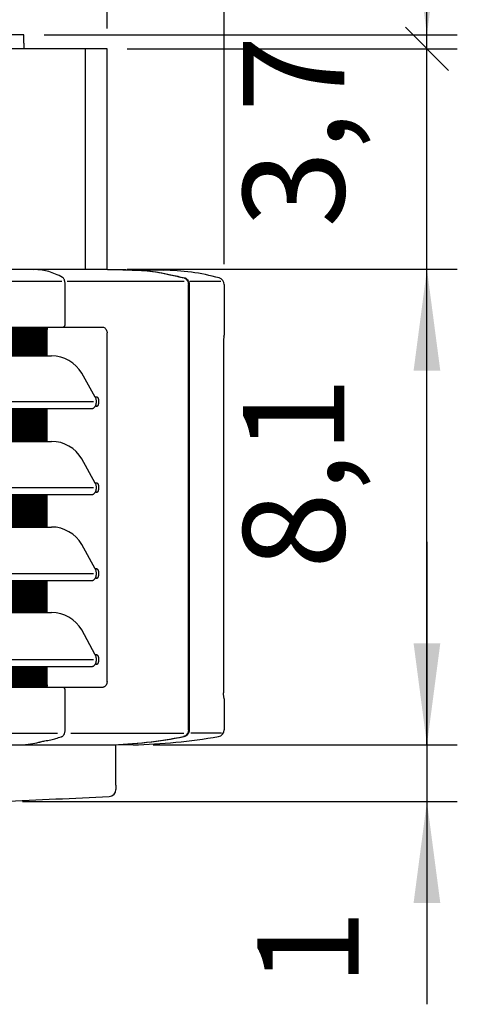
# Model space of a CAD drawing. Units: millimetres. Extents: x -95 to 7041, y 12 to 5230.
# Drawn here: x 1461 to 1650, y 3488 to 3912 of the extents above; entities that cross this region are included whole.
import ezdxf

# ---------------------------------------------------------------- set-up
doc = ezdxf.new("R2010")
doc.units = ezdxf.units.MM
doc.layers.add('1', color=7, linetype='Continuous')
doc.styles.add('CONVERTER_18', font='txt.shx', dxfattribs={"width": 0.9})
doc.dimstyles.new('ME10_DIM_51', dxfattribs={"dimtxt": 43.75, "dimasz": 43.75, "dimexe": 13.125, "dimexo": 8.75, "dimgap": 15.75, "dimtad": 1, "dimdec": 1, "dimlfac": 0.03937, "dimdsep": 46, "dimtxsty": 'CONVERTER_18', "dimsah": 1, "dimcen": 0.09, "dimclrd": 6, "dimclre": 6, "dimclrt": 3, "dimadec": 0, "dimazin": 0, "dimtfac": 1, "dimtdec": 4, "dimtix": 1, "dimtmove": 0, "dimatfit": 3, "dimfxl": 1, "dimtolj": 1, "dimtzin": 0, "dimarcsym": 0})
doc.dimstyles.new('ME10_DIM_52', dxfattribs={"dimtxt": 43.75, "dimasz": 43.75, "dimexe": 13.125, "dimexo": 8.75, "dimgap": 15.75, "dimtad": 1, "dimdec": 1, "dimlfac": 0.03937, "dimdsep": 46, "dimtxsty": 'CONVERTER_18', "dimblk1": 'NONE', "dimblk2": 'NONE', "dimsah": 1, "dimcen": 0.09, "dimclrd": 6, "dimclre": 6, "dimclrt": 3, "dimadec": 0, "dimazin": 0, "dimtfac": 1, "dimtdec": 4, "dimtix": 1, "dimtmove": 0, "dimatfit": 3, "dimfxl": 1, "dimtolj": 1, "dimtzin": 0, "dimarcsym": 0})
doc.dimstyles.new('ME10_DIM_58', dxfattribs={"dimtxt": 43.75, "dimasz": 26.25, "dimexe": 13.125, "dimexo": 8.75, "dimgap": 15.75, "dimtad": 1, "dimdec": 1, "dimlfac": 0.03937, "dimdsep": 46, "dimtxsty": 'CONVERTER_18', "dimblk2": 'OBLIQUE', "dimsah": 1, "dimcen": 0.09, "dimclrd": 6, "dimclre": 6, "dimclrt": 3, "dimadec": 0, "dimazin": 0, "dimtfac": 1, "dimtdec": 4, "dimtix": 1, "dimtmove": 0, "dimatfit": 3, "dimfxl": 1, "dimtolj": 1, "dimtzin": 0, "dimarcsym": 0})
doc.dimstyles.new('ME10_DIM_63', dxfattribs={"dimtxt": 43.75, "dimasz": 43.75, "dimexe": 13.125, "dimexo": 8.75, "dimgap": 15.75, "dimtad": 1, "dimdec": 1, "dimlfac": 0.03937, "dimdsep": 46, "dimtxsty": 'CONVERTER_18', "dimsah": 1, "dimcen": 0.09, "dimclrd": 6, "dimclre": 6, "dimclrt": 3, "dimadec": 0, "dimazin": 0, "dimtfac": 1, "dimtdec": 4, "dimtix": 1, "dimtmove": 0, "dimatfit": 3, "dimfxl": 1, "dimtolj": 1, "dimtzin": 0, "dimarcsym": 0})
doc.dimstyles.new('ME10_DIM_64', dxfattribs={"dimtxt": 43.75, "dimasz": 43.75, "dimexe": 13.125, "dimexo": 8.75, "dimgap": 15.75, "dimtad": 1, "dimdec": 1, "dimlfac": 0.03937, "dimdsep": 46, "dimtxsty": 'CONVERTER_18', "dimsah": 1, "dimcen": 0.09, "dimclrd": 6, "dimclre": 6, "dimclrt": 3, "dimadec": 0, "dimazin": 0, "dimtfac": 1, "dimtdec": 4, "dimtix": 1, "dimtmove": 0, "dimatfit": 3, "dimfxl": 1, "dimtolj": 1, "dimtzin": 0, "dimarcsym": 0})
doc.dimstyles.new('ME10_DIM_68', dxfattribs={"dimtxt": 43.75, "dimasz": 43.75, "dimexe": 13.125, "dimexo": 8.75, "dimgap": 15.75, "dimtad": 1, "dimdec": 1, "dimlfac": 0.03937, "dimdsep": 46, "dimtxsty": 'CONVERTER_18', "dimsah": 1, "dimcen": 0.09, "dimclrd": 6, "dimclre": 6, "dimclrt": 3, "dimadec": 0, "dimazin": 0, "dimtfac": 1, "dimtdec": 4, "dimtix": 1, "dimtmove": 0, "dimatfit": 3, "dimfxl": 1, "dimtolj": 1, "dimtzin": 0, "dimarcsym": 0})
pattern_1 = [(45, (0, 0), (-0.070710678, 0.070710678), [])]

# ---------------------------------------------------------------- blocks, each defined once
blk = doc.blocks.new('*D46')
at = {"layer": '1', "color": 6, "linetype": 'Continuous'}
for p, q in [((1636.48, 3687), (1636.48, 3599.5)), ((1518.35, 3599.5), (1649.6, 3599.5)), ((1636.48, 3599.5), (1636.48, 3575.13)), ((1461.88, 3575.13), (1649.6, 3575.13)), ((1636.48, 3575.13), (1636.48, 3487.63))]:
    blk.add_line(p, q, dxfattribs=at)
at = {"layer": '1', "color": 6}
for points in [[(1630.72, 3643.25), (1642.24, 3643.25), (1636.48, 3599.5)], [(1642.24, 3531.38), (1630.72, 3531.38), (1636.48, 3575.13)]]:
    blk.add_solid(points, dxfattribs=at)
at = {"layer": '1', "color": 3, "insert": (1620.73, 3495.52), "char_height": 43.75, "attachment_point": 7, "rotation": 90, "line_spacing_factor": 0.454545, "style": 'CONVERTER_18'}
blk.add_mtext('1', dxfattribs=at)
blk = doc.blocks.new('*D47')
at = {"layer": '1', "color": 6, "linetype": 'Continuous'}
for p, q in [((1507.13, 3899.62), (1649.6, 3899.62)), ((1636.48, 3804.63), (1636.48, 3899.62)), ((1507.13, 3804.63), (1649.6, 3804.63))]:
    blk.add_line(p, q, dxfattribs=at)
at = {"layer": '1', "color": 3, "insert": (1614.51, 3822.59), "char_height": 43.75, "attachment_point": 7, "rotation": 90, "line_spacing_factor": 0.454545, "style": 'CONVERTER_18'}
blk.add_mtext('3,7', dxfattribs=at)
blk = doc.blocks.new('_NONE')
blk = doc.blocks.new('*D53')
at = {"layer": '1', "color": 6, "linetype": 'Continuous'}
for p, q in [((1636.48, 3905.6), (1636.48, 4000)), ((1471.26, 3905.6), (1649.6, 3905.6)), ((1636.48, 3899.62), (1636.48, 3905.6)), ((1507.13, 3899.62), (1649.6, 3899.62))]:
    blk.add_line(p, q, dxfattribs=at)
at = {"layer": '1', "color": 6}
blk.add_line((1645.76, 3890.34), (1627.2, 3908.9), dxfattribs=at)
blk.add_solid([(1630.72, 3949.35), (1642.24, 3949.35), (1636.48, 3905.6)], dxfattribs=at)
at = {"layer": '1', "color": 3, "insert": (1614.51, 3941.53), "char_height": 43.75, "attachment_point": 7, "rotation": 90, "line_spacing_factor": 0.454545, "style": 'CONVERTER_18'}
blk.add_mtext('0,2', dxfattribs=at)
blk = doc.blocks.new('_OBLIQUE')
at = {"color": 0, "linetype": 'ByBlock', "lineweight": -2}
blk.add_line((-0.5, -0.5), (0.5, 0.5), dxfattribs=at)
blk = doc.blocks.new('*D58')
at = {"layer": '1', "color": 6, "linetype": 'Continuous'}
for p, q in [((645.89, 3806.72), (645.89, 4078.99)), ((1548.98, 3806.72), (1548.98, 4078.99)), ((1548.98, 4065.87), (645.89, 4065.87))]:
    blk.add_line(p, q, dxfattribs=at)
at = {"layer": '1', "color": 6}
for points in [[(689.64, 4071.63), (689.64, 4060.11), (645.89, 4065.87)], [(1505.23, 4060.11), (1505.23, 4071.63), (1548.98, 4065.87)]]:
    blk.add_solid(points, dxfattribs=at)
at = {"layer": '1', "color": 3, "insert": (1054.79, 4087.84), "char_height": 43.75, "attachment_point": 7, "rotation": 0.0001, "line_spacing_factor": 0.454545, "style": 'CONVERTER_18'}
blk.add_mtext('35,6', dxfattribs=at)
blk = doc.blocks.new('*D59')
at = {"layer": '1', "color": 6, "linetype": 'Continuous'}
for p, q in [((1507.13, 3804.63), (1649.6, 3804.63)), ((1636.48, 3599.5), (1636.48, 3804.63)), ((1518.35, 3599.5), (1649.6, 3599.5))]:
    blk.add_line(p, q, dxfattribs=at)
at = {"layer": '1', "color": 6}
for points in [[(1642.24, 3760.88), (1630.72, 3760.88), (1636.48, 3804.63)], [(1630.72, 3643.25), (1642.24, 3643.25), (1636.48, 3599.5)]]:
    blk.add_solid(points, dxfattribs=at)
at = {"layer": '1', "color": 3, "insert": (1614.51, 3675.35), "char_height": 43.75, "attachment_point": 7, "rotation": 90, "line_spacing_factor": 0.454545, "style": 'CONVERTER_18'}
blk.add_mtext('8,1', dxfattribs=at)
blk = doc.blocks.new('*D63')
at = {"layer": '1', "color": 6, "linetype": 'Continuous'}
for p, q in [((696.48, 3908.37), (696.48, 4000.24)), ((1498.38, 3908.37), (1498.38, 4000.24)), ((1498.38, 3987.12), (696.48, 3987.12))]:
    blk.add_line(p, q, dxfattribs=at)
at = {"layer": '1', "color": 6}
for points in [[(740.23, 3992.88), (740.23, 3981.36), (696.48, 3987.12)], [(1454.63, 3981.36), (1454.63, 3992.88), (1498.38, 3987.12)]]:
    blk.add_solid(points, dxfattribs=at)
at = {"layer": '1', "color": 3, "insert": (1054.79, 4009.09), "char_height": 43.75, "attachment_point": 7, "rotation": 0.0001, "line_spacing_factor": 0.454545, "style": 'CONVERTER_18'}
blk.add_mtext('31,6', dxfattribs=at)

msp = doc.modelspace()

# ---------------------------------------------------------------- hatches: boundary and pattern name
at = {"layer": '1', "linetype": 'Continuous'}
h = msp.add_hatch(dxfattribs=at)
h.set_pattern_fill('_USER', color=6, scale=0.1, angle=45, pattern_type=0)
h.set_pattern_definition(pattern_1)
edge = h.paths.add_edge_path()
edge.add_spline(control_points=[(1472.16, 3779.67), (1472.28, 3779.51), (1472.53, 3779.19), (1472.57, 3778.78), (1472.59, 3778.57)], knot_values=[0, 0, 0, 0, 0.579595, 1.203109, 1.203109, 1.203109, 1.203109], degree=3, periodic=0)
edge.add_line((1472.59, 3778.57), (1472.59, 3767.22))
edge.add_line((1472.59, 3767.22), (1389.15, 3767.22))
edge.add_line((1389.15, 3767.22), (1389.15, 3779.67))
edge.add_line((1389.15, 3779.67), (1472.16, 3779.67))
h = msp.add_hatch(dxfattribs=at)
h.set_pattern_fill('_USER', color=6, scale=0.1, angle=45, pattern_type=0)
h.set_pattern_definition(pattern_1)
h.paths.add_polyline_path([(1472.59, 3730.33), (1472.59, 3744.5), (1389.15, 3744.5), (1389.15, 3730.33)])
h = msp.add_hatch(dxfattribs=at)
h.set_pattern_fill('_USER', color=6, scale=0.1, angle=45, pattern_type=0)
h.set_pattern_definition(pattern_1)
h.paths.add_polyline_path([(1389.15, 3707.43), (1437.82, 3707.43), (1472.59, 3707.42), (1472.59, 3693.44), (1389.15, 3693.44)])
h = msp.add_hatch(dxfattribs=at)
h.set_pattern_fill('_USER', color=6, scale=0.1, angle=45, pattern_type=0)
h.set_pattern_definition(pattern_1)
h.paths.add_polyline_path([(1389.15, 3670.36), (1437.82, 3670.36), (1472.59, 3670.36), (1472.59, 3656.56), (1437.82, 3656.56), (1389.15, 3656.56)])
h = msp.add_hatch(dxfattribs=at)
h.set_pattern_fill('_USER', color=6, scale=0.1, angle=45, pattern_type=0)
h.set_pattern_definition(pattern_1)
edge = h.paths.add_edge_path()
edge.add_line((1148.14, 3633.28), (1437.82, 3633.28))
edge.add_line((1437.82, 3633.28), (1472.59, 3633.28))
edge.add_line((1472.59, 3633.28), (1472.59, 3625.37))
edge.add_spline(control_points=[(1472.59, 3625.37), (1472.57, 3625.16), (1472.53, 3624.75), (1472.28, 3624.42), (1472.16, 3624.27)], knot_values=[0, 0, 0, 0, 0.623514, 1.203109, 1.203109, 1.203109, 1.203109], degree=3, periodic=0)
edge.add_line((1472.16, 3624.27), (1437.82, 3624.27))
edge.add_line((1437.82, 3624.27), (1148.14, 3624.27))
edge.add_line((1148.14, 3624.27), (1148.14, 3633.28))

# ---------------------------------------------------------------- linework, layer by layer
at = {"color": 6, "linetype": 'Continuous'}
for p, q in [((1462.51, 3905.6), (1422.51, 3905.6)), ((1462.51, 3902.01), (1462.51, 3899.62)), ((1488.96, 3899.62), (1488.96, 3804.63)), ((1461.91, 3804.61), (1466.48, 3804.45)), ((1165.22, 3799.47), (1478.92, 3799.47)), ((1480.25, 3780.77), (1480.25, 3798.23)), ((1481.12, 3799.47), (1489.57, 3799.47)), ((1489.57, 3799.47), (1531.62, 3799.47)), ((1533.51, 3745.51), (1533.51, 3797.97)), ((1533.85, 3797.97), (1533.85, 3606.01)), ((1534.1, 3799.47), (1547.47, 3799.47)), ((1148.93, 3779.67), (1472.16, 3779.67)), ((1472.16, 3779.67), (1496.28, 3779.67)), ((1472.59, 3767.22), (1472.59, 3778.57)), ((1498.38, 3626.68), (1498.38, 3777.17)), ((1437.82, 3767.22), (1472.59, 3767.22)), ((1472.59, 3767.22), (1474.44, 3767.22)), ((1494.15, 3749.49), (1493.32, 3749.49)), ((1492.46, 3747.45), (1148.14, 3747.45)), ((1494.15, 3745.5), (1493.32, 3745.5)), ((1533.51, 3708.26), (1533.51, 3745.51)), ((1437.82, 3744.5), (1472.59, 3744.5)), ((1472.59, 3730.33), (1472.59, 3744.5)), ((1472.59, 3744.5), (1475, 3744.5)), ((1475, 3744.5), (1489.09, 3744.51)), ((1489.09, 3744.51), (1491.8, 3744.5)), ((1389.15, 3730.33), (1472.59, 3730.33)), ((1472.59, 3730.33), (1474.44, 3730.33)), ((1494.15, 3712.41), (1493.32, 3712.41)), ((1492.46, 3710.37), (1148.14, 3710.37)), ((1437.82, 3707.43), (1472.59, 3707.42)), ((1472.59, 3707.42), (1491.97, 3707.43)), ((1472.59, 3693.44), (1472.59, 3707.42)), ((1494.15, 3708.42), (1493.32, 3708.42)), ((1533.51, 3703.75), (1533.51, 3708.26)), ((1533.51, 3676.33), (1533.51, 3703.75)), ((1389.15, 3693.44), (1472.59, 3693.44)), ((1472.59, 3693.44), (1474.44, 3693.44)), ((1492.46, 3673.3), (1148.14, 3673.3)), ((1494.15, 3675.34), (1493.32, 3675.34)), ((1533.51, 3671.73), (1533.51, 3676.33)), ((1437.82, 3670.36), (1472.59, 3670.36)), ((1472.59, 3656.56), (1472.59, 3670.36)), ((1494.15, 3671.36), (1493.32, 3671.36)), ((1533.51, 3671.37), (1533.51, 3671.73)), ((1533.51, 3666.86), (1533.51, 3671.37)), ((1533.51, 3606.01), (1533.51, 3666.86)), ((1437.82, 3656.56), (1472.59, 3656.56)), ((1472.59, 3656.56), (1474.44, 3656.56)), ((1492.46, 3636.22), (1148.14, 3636.22)), ((1494.15, 3638.26), (1493.32, 3638.26)), ((1494.15, 3634.28), (1493.32, 3634.28)), ((1437.82, 3633.28), (1472.59, 3633.28)), ((1472.59, 3633.28), (1491.94, 3633.29)), ((1472.59, 3625.37), (1472.59, 3633.28)), ((1472.16, 3624.27), (1437.82, 3624.27)), ((1496.28, 3624.27), (1472.16, 3624.27)), ((1480.25, 3607.87), (1480.25, 3623.17)), ((1167.16, 3604.56), (1476.97, 3604.56)), ((1480.25, 3606.01), (1480.25, 3607.87)), ((1482.69, 3604.56), (1491.72, 3604.56)), ((1491.72, 3604.56), (1531.47, 3604.56)), ((1534.5, 3604.64), (1547.76, 3604.64))]:
    msp.add_line(p, q, dxfattribs=at)
at = {"color": 3, "linetype": 'Continuous'}
for p, q in [((1498.38, 3899.62), (1097.71, 3899.62)), ((1498.38, 3804.63), (1498.38, 3899.62)), ((1498.38, 3804.63), (1522.56, 3804.19)), ((1548.98, 3797.97), (1548.98, 3776.1)), ((1548.71, 3773.6), (1548.71, 3621.87)), ((1548.98, 3619.37), (1548.98, 3606.01)), ((1509.6, 3599.5), (1502.23, 3599.3)), ((1502.23, 3582.06), (1502.23, 3599.3)), ((1502.23, 3582.06), (1502.23, 3580.25))]:
    msp.add_line(p, q, dxfattribs=at)
at = {"color": 2, "linetype": 'Continuous'}
msp.add_line((1502.23, 3599.3), (1097.43, 3599.3), dxfattribs=at)
at = {"color": 3, "linetype": 'Continuous'}
for centre, radius, start, end in [((1521.74, 3708.69), 95.5, 74.7896, 89.5091), ((1545.99, 3797.97), 2.99, 360, 74.2805), ((1547.98, 3776.1), 0.997, 321.6359, 359.9996), ((1547.98, 3619.37), 0.997, 0.0004, 37.8924), ((1545.99, 3606.01), 2.99, 279.6829, 0), ((1503.11, 3859.15), 259.74, 271.4313, 279.6142), ((1499.24, 3580.25), 2.99, 272.2102, 0), ((1091.33, 11931.36), 8364.06, 272.479195, 272.796212)]:
    msp.add_arc(centre, radius, start, end, dxfattribs=at)
at = {"color": 6, "linetype": 'Continuous'}
for centre, radius, start, end in [((1479.54, 3780.37), 0.603, 278.384, 314.4274), ((1479.54, 3623.56), 0.603, 45.5593, 81.6169), ((1493.65, 3796.07), 196.65, 271.6386, 281.0525), ((1494, 3796.07), 196.65, 271.6386, 281.0525)]:
    msp.add_arc(centre, radius, start, end, dxfattribs=at)
for points, knots in [([(1462.51, 3902.01), (1462.51, 3902.21), (1462.51, 3902.56), (1462.51, 3903), (1462.51, 3903.35), (1462.51, 3903.7), (1462.51, 3904.11), (1462.51, 3904.49), (1462.51, 3904.84), (1462.51, 3905.14), (1462.51, 3905.37), (1462.51, 3905.52), (1462.51, 3905.57), (1462.51, 3905.6)], [0, 0, 0, 0, 0.604978, 1.044841, 1.310512, 1.67292, 2.094535, 2.537826, 2.813921, 3.14392, 3.433574, 3.511301, 3.589028, 3.589028, 3.589028, 3.589028]), ([(1466.5, 3804.45), (1466.5, 3804.45), (1466.49, 3804.45), (1466.49, 3804.45), (1466.48, 3804.45)], [0, 0, 0, 0, 0.00163017, 0.01304133, 0.01304133, 0.01304133, 0.01304133]), ([(1479.09, 3801.07), (1478.13, 3801.57), (1476.24, 3802.56), (1473.32, 3803.58), (1470.08, 3804.3), (1467.81, 3804.4), (1466.5, 3804.45)], [0, 0, 0, 0, 3.253794, 6.389386, 9.249805, 13.185482, 13.185482, 13.185482, 13.185482]), ([(1489.26, 3804.63), (1492.8, 3804.6), (1499.88, 3804.55), (1506.96, 3804.31), (1510.5, 3804.19)], [0, 0, 0, 0, 10.620697, 21.245432, 21.245432, 21.245432, 21.245432]), ([(1510.85, 3804.19), (1510.79, 3804.19), (1510.67, 3804.19), (1510.56, 3804.19), (1510.5, 3804.19)], [0, 0, 0, 0, 0.1731662, 0.3448078, 0.3448078, 0.3448078, 0.3448078]), ([(1510.5, 3804.19), (1510.56, 3804.19), (1510.67, 3804.19), (1510.79, 3804.19), (1510.85, 3804.18)], [0, 0, 0, 0, 0.1729118, 0.3458202, 0.3458202, 0.3458202, 0.3458202]), ([(1510.85, 3804.19), (1512.51, 3804.12), (1515.84, 3803.98), (1520.86, 3803.3), (1526.22, 3802.17), (1529.94, 3801.32), (1531.96, 3800.85)], [0, 0, 0, 0, 4.99429, 9.997077, 15.184632, 21.425718, 21.425718, 21.425718, 21.425718]), ([(1510.85, 3804.18), (1512.45, 3804.11), (1515.67, 3803.96), (1520.57, 3803.29), (1525.88, 3802.17), (1529.59, 3801.32), (1531.62, 3800.85)], [0, 0, 0, 0, 4.821618, 9.651528, 14.839102, 21.080202, 21.080202, 21.080202, 21.080202]), ([(1480.25, 3798.23), (1480.25, 3798.31), (1480.25, 3798.49), (1480.23, 3798.8), (1480.18, 3799.18), (1480.09, 3799.57), (1479.97, 3799.93), (1479.8, 3800.3), (1479.58, 3800.67), (1479.32, 3800.92), (1479.15, 3801.03), (1479.11, 3801.06), (1479.09, 3801.07)], [0, 0, 0, 0, 0.225575, 0.542901, 0.930219, 1.36797, 1.762647, 2.057758, 2.583131, 3.052489, 3.121864, 3.188533, 3.188533, 3.188533, 3.188533]), ([(1531.62, 3800.85), (1531.69, 3800.82), (1531.83, 3800.77), (1532.02, 3800.68), (1532.18, 3800.58), (1532.27, 3800.52), (1532.32, 3800.49)], [0, 0, 0, 0, 0.2279882, 0.4563797, 0.6270889, 0.7898997, 0.7898997, 0.7898997, 0.7898997]), ([(1531.96, 3800.85), (1532.04, 3800.82), (1532.18, 3800.77), (1532.56, 3800.58), (1532.97, 3800.26), (1533.41, 3799.69), (1533.68, 3799.12), (1533.81, 3798.57), (1533.85, 3798.22), (1533.85, 3798.05), (1533.85, 3797.97)], [0, 0, 0, 0, 0.227949, 0.456335, 1.285944, 1.762479, 2.600773, 3.148577, 3.436942, 3.668022, 3.668022, 3.668022, 3.668022]), ([(1532.32, 3800.49), (1532.47, 3800.35), (1532.72, 3800.14), (1533.08, 3799.65), (1533.33, 3799.12), (1533.46, 3798.57), (1533.5, 3798.22), (1533.51, 3798.05), (1533.51, 3797.97)], [0, 0, 0, 0, 0.61735, 0.975147, 1.81346, 2.361266, 2.649632, 2.880712, 2.880712, 2.880712, 2.880712]), ([(1472.16, 3779.67), (1472.28, 3779.51), (1472.53, 3779.19), (1472.57, 3778.78), (1472.59, 3778.57)], [0, 0, 0, 0, 0.579595, 1.203109, 1.203109, 1.203109, 1.203109]), ([(1479.96, 3779.94), (1480, 3779.99), (1480.09, 3780.08), (1480.14, 3780.2), (1480.17, 3780.26)], [0, 0, 0, 0, 0.1757052, 0.3780388, 0.3780388, 0.3780388, 0.3780388]), ([(1480.17, 3780.26), (1480.19, 3780.33), (1480.24, 3780.48), (1480.25, 3780.64), (1480.25, 3780.74), (1480.25, 3780.76), (1480.25, 3780.77)], [0, 0, 0, 0, 0.2286818, 0.4557766, 0.4874045, 0.5213724, 0.5213724, 0.5213724, 0.5213724]), ([(1496.28, 3779.67), (1496.36, 3779.66), (1496.57, 3779.66), (1496.94, 3779.56), (1497.38, 3779.33), (1497.76, 3778.97), (1498.09, 3778.49), (1498.29, 3777.99), (1498.37, 3777.51), (1498.38, 3777.27), (1498.38, 3777.17)], [0, 0, 0, 0, 0.24592, 0.615412, 1.152585, 1.713045, 2.151593, 2.891629, 3.321769, 3.609856, 3.609856, 3.609856, 3.609856]), ([(1493.32, 3745.5), (1493.38, 3745.61), (1493.51, 3745.87), (1493.68, 3746.41), (1493.78, 3747.02), (1493.8, 3747.7), (1493.74, 3748.32), (1493.61, 3748.84), (1493.46, 3749.22), (1493.37, 3749.39), (1493.32, 3749.49)], [0, 0, 0, 0, 0.376112, 0.855485, 1.696251, 2.234636, 2.901989, 3.549419, 3.820004, 4.138283, 4.138283, 4.138283, 4.138283]), ([(1493.63, 3749.49), (1493.69, 3749.52), (1493.78, 3749.57), (1493.9, 3749.58), (1493.95, 3749.59)], [0, 0, 0, 0, 0.172637, 0.3385538, 0.3385538, 0.3385538, 0.3385538]), ([(1493.95, 3749.59), (1493.96, 3749.59), (1493.98, 3749.59), (1494.01, 3749.58), (1494.07, 3749.55), (1494.14, 3749.5), (1494.22, 3749.42), (1494.3, 3749.33), (1494.35, 3749.24), (1494.39, 3749.17), (1494.43, 3749.09), (1494.48, 3748.98), (1494.54, 3748.84), (1494.59, 3748.67), (1494.64, 3748.51), (1494.67, 3748.35), (1494.7, 3748.19), (1494.73, 3747.99), (1494.75, 3747.75), (1494.75, 3747.55), (1494.75, 3747.38), (1494.75, 3747.25), (1494.74, 3747.09), (1494.72, 3746.91), (1494.69, 3746.71), (1494.64, 3746.49), (1494.58, 3746.25), (1494.49, 3746.02), (1494.4, 3745.83), (1494.31, 3745.68), (1494.22, 3745.57), (1494.14, 3745.49), (1494.07, 3745.44), (1494.01, 3745.41), (1493.98, 3745.4), (1493.96, 3745.4), (1493.95, 3745.4)], [0, 0, 0, 0, 0.017919, 0.054461, 0.111629, 0.193697, 0.32397, 0.448175, 0.552398, 0.621069, 0.709005, 0.826936, 0.974507, 1.151712, 1.358905, 1.481114, 1.645483, 1.848212, 2.085875, 2.355487, 2.460153, 2.594968, 2.755611, 2.93793, 3.13798, 3.352095, 3.62151, 3.867775, 4.089776, 4.257822, 4.399747, 4.517093, 4.599162, 4.65633, 4.692872, 4.710791, 4.710791, 4.710791, 4.710791]), ([(1491.8, 3744.5), (1491.96, 3744.52), (1492.24, 3744.55), (1492.6, 3744.72), (1492.89, 3744.93), (1493.08, 3745.15), (1493.23, 3745.35), (1493.29, 3745.45), (1493.32, 3745.5)], [0, 0, 0, 0, 0.499444, 0.829729, 1.17795, 1.563505, 1.712414, 1.905813, 1.905813, 1.905813, 1.905813]), ([(1493.95, 3745.4), (1493.9, 3745.41), (1493.78, 3745.42), (1493.69, 3745.47), (1493.63, 3745.5)], [0, 0, 0, 0, 0.1659168, 0.3385538, 0.3385538, 0.3385538, 0.3385538]), ([(1493.32, 3708.42), (1493.38, 3708.53), (1493.51, 3708.79), (1493.68, 3709.33), (1493.78, 3709.94), (1493.8, 3710.62), (1493.74, 3711.24), (1493.61, 3711.76), (1493.46, 3712.14), (1493.37, 3712.32), (1493.32, 3712.41)], [0, 0, 0, 0, 0.376112, 0.855485, 1.696251, 2.234636, 2.901989, 3.549419, 3.820004, 4.138283, 4.138283, 4.138283, 4.138283]), ([(1493.63, 3712.41), (1493.69, 3712.44), (1493.78, 3712.49), (1493.9, 3712.5), (1493.95, 3712.51)], [0, 0, 0, 0, 0.172637, 0.3385538, 0.3385538, 0.3385538, 0.3385538]), ([(1493.95, 3712.51), (1493.96, 3712.51), (1493.98, 3712.51), (1494.01, 3712.5), (1494.07, 3712.47), (1494.14, 3712.42), (1494.22, 3712.34), (1494.3, 3712.25), (1494.35, 3712.16), (1494.39, 3712.09), (1494.43, 3712.01), (1494.48, 3711.9), (1494.54, 3711.76), (1494.59, 3711.6), (1494.64, 3711.43), (1494.67, 3711.27), (1494.7, 3711.11), (1494.73, 3710.91), (1494.75, 3710.67), (1494.75, 3710.47), (1494.75, 3710.3), (1494.75, 3710.17), (1494.74, 3710.01), (1494.72, 3709.83), (1494.69, 3709.63), (1494.64, 3709.41), (1494.58, 3709.17), (1494.49, 3708.94), (1494.4, 3708.75), (1494.31, 3708.6), (1494.22, 3708.49), (1494.14, 3708.41), (1494.07, 3708.36), (1494.01, 3708.33), (1493.98, 3708.32), (1493.96, 3708.32), (1493.95, 3708.32)], [0, 0, 0, 0, 0.017919, 0.054461, 0.111629, 0.193697, 0.32397, 0.448175, 0.552398, 0.621069, 0.709005, 0.826936, 0.974507, 1.151712, 1.358905, 1.481114, 1.645483, 1.848212, 2.085875, 2.355487, 2.460153, 2.594968, 2.755611, 2.93793, 3.13798, 3.352095, 3.62151, 3.867775, 4.089776, 4.257822, 4.399747, 4.517093, 4.599162, 4.65633, 4.692872, 4.710791, 4.710791, 4.710791, 4.710791]), ([(1491.8, 3707.42), (1491.96, 3707.44), (1492.24, 3707.47), (1492.6, 3707.64), (1492.89, 3707.85), (1493.08, 3708.07), (1493.23, 3708.27), (1493.29, 3708.37), (1493.32, 3708.42)], [0, 0, 0, 0, 0.499444, 0.829729, 1.17795, 1.563505, 1.712414, 1.905813, 1.905813, 1.905813, 1.905813]), ([(1493.95, 3708.32), (1493.9, 3708.33), (1493.78, 3708.34), (1493.69, 3708.39), (1493.63, 3708.42)], [0, 0, 0, 0, 0.1659168, 0.3385538, 0.3385538, 0.3385538, 0.3385538]), ([(1493.32, 3671.36), (1493.38, 3671.47), (1493.51, 3671.72), (1493.68, 3672.26), (1493.78, 3672.88), (1493.8, 3673.56), (1493.74, 3674.17), (1493.61, 3674.69), (1493.46, 3675.08), (1493.37, 3675.25), (1493.32, 3675.34)], [0, 0, 0, 0, 0.376112, 0.855485, 1.696251, 2.234636, 2.901989, 3.549419, 3.820004, 4.138283, 4.138283, 4.138283, 4.138283]), ([(1493.63, 3675.34), (1493.69, 3675.37), (1493.78, 3675.43), (1493.9, 3675.44), (1493.95, 3675.44)], [0, 0, 0, 0, 0.172637, 0.3385538, 0.3385538, 0.3385538, 0.3385538]), ([(1493.95, 3675.44), (1493.96, 3675.44), (1493.98, 3675.44), (1494.01, 3675.43), (1494.07, 3675.41), (1494.14, 3675.36), (1494.22, 3675.28), (1494.3, 3675.18), (1494.35, 3675.1), (1494.39, 3675.02), (1494.43, 3674.94), (1494.48, 3674.83), (1494.54, 3674.7), (1494.59, 3674.53), (1494.64, 3674.37), (1494.67, 3674.2), (1494.7, 3674.04), (1494.73, 3673.84), (1494.75, 3673.61), (1494.75, 3673.4), (1494.75, 3673.23), (1494.75, 3673.1), (1494.74, 3672.94), (1494.72, 3672.76), (1494.69, 3672.57), (1494.64, 3672.34), (1494.58, 3672.11), (1494.49, 3671.88), (1494.4, 3671.68), (1494.31, 3671.53), (1494.22, 3671.42), (1494.14, 3671.34), (1494.07, 3671.29), (1494.01, 3671.27), (1493.98, 3671.26), (1493.96, 3671.26), (1493.95, 3671.26)], [0, 0, 0, 0, 0.017919, 0.054461, 0.111629, 0.193697, 0.32397, 0.448175, 0.552398, 0.621069, 0.709005, 0.826936, 0.974507, 1.151712, 1.358905, 1.481114, 1.645483, 1.848212, 2.085875, 2.355487, 2.460153, 2.594968, 2.755611, 2.93793, 3.13798, 3.352095, 3.62151, 3.867775, 4.089776, 4.257822, 4.399747, 4.517093, 4.599162, 4.65633, 4.692872, 4.710791, 4.710791, 4.710791, 4.710791]), ([(1491.8, 3670.36), (1491.96, 3670.37), (1492.24, 3670.4), (1492.6, 3670.57), (1492.89, 3670.79), (1493.08, 3671.01), (1493.23, 3671.2), (1493.29, 3671.3), (1493.32, 3671.36)], [0, 0, 0, 0, 0.499444, 0.829729, 1.17795, 1.563505, 1.712414, 1.905813, 1.905813, 1.905813, 1.905813]), ([(1493.95, 3671.26), (1493.9, 3671.26), (1493.78, 3671.27), (1493.69, 3671.33), (1493.63, 3671.36)], [0, 0, 0, 0, 0.1659168, 0.3385538, 0.3385538, 0.3385538, 0.3385538]), ([(1491.8, 3633.28), (1491.96, 3633.3), (1492.24, 3633.32), (1492.6, 3633.5), (1492.89, 3633.71), (1493.08, 3633.93), (1493.23, 3634.12), (1493.29, 3634.22), (1493.32, 3634.28)], [0, 0, 0, 0, 0.499444, 0.829729, 1.17795, 1.563505, 1.712414, 1.905813, 1.905813, 1.905813, 1.905813]), ([(1493.32, 3634.28), (1493.38, 3634.39), (1493.51, 3634.64), (1493.68, 3635.18), (1493.78, 3635.8), (1493.8, 3636.48), (1493.74, 3637.1), (1493.61, 3637.61), (1493.46, 3638), (1493.37, 3638.17), (1493.32, 3638.26)], [0, 0, 0, 0, 0.376112, 0.855485, 1.696251, 2.234636, 2.901989, 3.549419, 3.820004, 4.138283, 4.138283, 4.138283, 4.138283]), ([(1493.63, 3638.26), (1493.69, 3638.29), (1493.78, 3638.35), (1493.9, 3638.36), (1493.95, 3638.36)], [0, 0, 0, 0, 0.172637, 0.3385538, 0.3385538, 0.3385538, 0.3385538]), ([(1493.95, 3634.18), (1493.9, 3634.18), (1493.78, 3634.19), (1493.69, 3634.25), (1493.63, 3634.28)], [0, 0, 0, 0, 0.1659168, 0.3385538, 0.3385538, 0.3385538, 0.3385538]), ([(1493.95, 3638.36), (1493.96, 3638.36), (1493.98, 3638.36), (1494.01, 3638.35), (1494.07, 3638.33), (1494.14, 3638.28), (1494.22, 3638.2), (1494.3, 3638.1), (1494.35, 3638.02), (1494.39, 3637.94), (1494.43, 3637.86), (1494.48, 3637.76), (1494.54, 3637.62), (1494.59, 3637.45), (1494.64, 3637.29), (1494.67, 3637.13), (1494.7, 3636.96), (1494.73, 3636.76), (1494.75, 3636.53), (1494.75, 3636.32), (1494.75, 3636.16), (1494.75, 3636.02), (1494.74, 3635.86), (1494.72, 3635.68), (1494.69, 3635.49), (1494.64, 3635.26), (1494.58, 3635.03), (1494.49, 3634.8), (1494.4, 3634.61), (1494.31, 3634.45), (1494.22, 3634.34), (1494.14, 3634.26), (1494.07, 3634.21), (1494.01, 3634.19), (1493.98, 3634.18), (1493.96, 3634.18), (1493.95, 3634.18)], [0, 0, 0, 0, 0.017919, 0.054461, 0.111629, 0.193697, 0.32397, 0.448175, 0.552398, 0.621069, 0.709005, 0.826936, 0.974507, 1.151712, 1.358905, 1.481114, 1.645483, 1.848212, 2.085875, 2.355487, 2.460153, 2.594968, 2.755611, 2.93793, 3.13798, 3.352095, 3.62151, 3.867775, 4.089776, 4.257822, 4.399747, 4.517093, 4.599162, 4.65633, 4.692872, 4.710791, 4.710791, 4.710791, 4.710791]), ([(1498.38, 3626.76), (1498.38, 3626.67), (1498.37, 3626.43), (1498.3, 3626.04), (1498.13, 3625.53), (1497.81, 3624.99), (1497.35, 3624.58), (1496.91, 3624.37), (1496.57, 3624.28), (1496.36, 3624.27), (1496.28, 3624.27)], [0, 0, 0, 0, 0.287261, 0.713033, 1.176755, 1.892912, 2.579635, 2.989045, 3.362711, 3.60932, 3.60932, 3.60932, 3.60932]), ([(1472.59, 3625.37), (1472.57, 3625.16), (1472.53, 3624.75), (1472.28, 3624.42), (1472.16, 3624.27)], [0, 0, 0, 0, 0.623514, 1.203109, 1.203109, 1.203109, 1.203109]), ([(1480.18, 3623.68), (1480.15, 3623.73), (1480.09, 3623.85), (1480.01, 3623.94), (1479.96, 3623.99)], [0, 0, 0, 0, 0.1818856, 0.3818912, 0.3818912, 0.3818912, 0.3818912]), ([(1480.25, 3623.17), (1480.25, 3623.19), (1480.25, 3623.25), (1480.25, 3623.36), (1480.23, 3623.48), (1480.2, 3623.58), (1480.18, 3623.65), (1480.18, 3623.67), (1480.18, 3623.68)], [0, 0, 0, 0, 0.0751778, 0.1833497, 0.3156456, 0.4642362, 0.4920824, 0.5197605, 0.5197605, 0.5197605, 0.5197605]), ([(1478.88, 3603.08), (1478.91, 3603.1), (1478.97, 3603.12), (1479.19, 3603.23), (1479.47, 3603.46), (1479.72, 3603.8), (1479.9, 3604.14), (1480.06, 3604.56), (1480.2, 3605.14), (1480.25, 3605.62), (1480.25, 3605.92), (1480.25, 3605.98), (1480.25, 3606.01)], [0, 0, 0, 0, 0.100611, 0.192814, 0.736504, 1.163409, 1.463635, 1.872117, 2.532484, 3.224318, 3.321562, 3.418878, 3.418878, 3.418878, 3.418878]), ([(1533.41, 3605.21), (1533.36, 3605.04), (1533.25, 3604.64), (1532.95, 3604.13), (1532.51, 3603.62), (1532.08, 3603.32), (1531.65, 3603.14), (1531.46, 3603.09), (1531.35, 3603.06)], [0, 0, 0, 0, 0.530067, 1.246287, 1.745421, 2.542299, 2.796905, 3.135949, 3.135949, 3.135949, 3.135949]), ([(1533.85, 3606.01), (1533.85, 3605.89), (1533.84, 3605.67), (1533.76, 3605.17), (1533.58, 3604.62), (1533.23, 3604.03), (1532.81, 3603.58), (1532.37, 3603.3), (1532, 3603.14), (1531.81, 3603.09), (1531.7, 3603.06)], [0, 0, 0, 0, 0.355467, 0.673544, 1.525014, 2.053311, 2.738412, 3.349888, 3.604468, 3.943475, 3.943475, 3.943475, 3.943475]), ([(1533.51, 3606.01), (1533.5, 3605.89), (1533.5, 3605.67), (1533.46, 3605.43), (1533.43, 3605.28), (1533.42, 3605.24), (1533.41, 3605.21)], [0, 0, 0, 0, 0.3554668, 0.6735449, 0.7357139, 0.8079185, 0.8079185, 0.8079185, 0.8079185]), ([(1461.08, 3599.5), (1462.52, 3599.59), (1465.16, 3599.75), (1467.73, 3600.33), (1468.89, 3600.6)], [0, 0, 0, 0, 4.331749, 7.905391, 7.905391, 7.905391, 7.905391]), ([(1468.89, 3600.6), (1469.03, 3600.64), (1469.31, 3600.73), (1469.58, 3600.82), (1469.72, 3600.87)], [0, 0, 0, 0, 0.4346113, 0.8699454, 0.8699454, 0.8699454, 0.8699454]), ([(1469.72, 3600.87), (1470.31, 3600.99), (1471.75, 3601.3), (1473.21, 3601.51), (1474.06, 3601.63)], [0, 0, 0, 0, 1.812163, 4.412252, 4.412252, 4.412252, 4.412252]), ([(1474.06, 3601.63), (1474.82, 3601.84), (1476.35, 3602.25), (1477.85, 3602.74), (1478.6, 3602.99)], [0, 0, 0, 0, 2.357639, 4.733713, 4.733713, 4.733713, 4.733713]), ([(1478.6, 3602.99), (1478.65, 3603), (1478.74, 3603.04), (1478.83, 3603.07), (1478.88, 3603.08)], [0, 0, 0, 0, 0.148411, 0.2969021, 0.2969021, 0.2969021, 0.2969021])]:
    msp.add_open_spline(points, degree=3, knots=knots, dxfattribs=at)
msp.add_open_spline([(1488.91, 3804.63), (1488.97, 3804.63), (1489.09, 3804.62), (1489.2, 3804.62), (1489.26, 3804.62)], degree=3, dxfattribs=at)
at = {"color": 3, "linetype": 'Continuous'}
for points, knots in [([(1548.77, 3775.53), (1548.77, 3775.5), (1548.76, 3775.45), (1548.75, 3775.32), (1548.74, 3775.1), (1548.73, 3774.75), (1548.71, 3774.34), (1548.71, 3773.94), (1548.71, 3773.7), (1548.71, 3773.6)], [0, 0, 0, 0, 0.077765, 0.165247, 0.378136, 0.730587, 1.214517, 1.630245, 1.926223, 1.926223, 1.926223, 1.926223]), ([(1548.77, 3619.98), (1548.76, 3620.05), (1548.75, 3620.19), (1548.74, 3620.49), (1548.72, 3620.91), (1548.71, 3621.31), (1548.71, 3621.64), (1548.71, 3621.78), (1548.71, 3621.87)], [0, 0, 0, 0, 0.192559, 0.427018, 0.902125, 1.445103, 1.632251, 1.887575, 1.887575, 1.887575, 1.887575]), ([(1548.77, 3619.95), (1548.77, 3619.95), (1548.77, 3619.96), (1548.77, 3619.98), (1548.77, 3619.98)], [0, 0, 0, 0, 0.01853869, 0.03760156, 0.03760156, 0.03760156, 0.03760156])]:
    msp.add_open_spline(points, degree=3, knots=knots, dxfattribs=at)
at = {"color": 2, "linetype": 'Continuous'}
msp.add_open_spline([(1461.06, 3599.5), (1461.07, 3599.5), (1461.07, 3599.5), (1461.07, 3599.5), (1461.08, 3599.5)], degree=3, dxfattribs=at)
at = {"layer": '1', "color": 2, "linetype": 'Continuous'}
msp.add_line((1097.71, 3804.63), (1498.38, 3804.63), dxfattribs=at)
at = {"layer": '1', "color": 6, "linetype": 'Continuous'}
for p, q in [((1493.32, 3749.49), (1487.44, 3759.7)), ((1493.32, 3712.41), (1487.44, 3722.81)), ((1493.32, 3675.34), (1487.44, 3685.93)), ((1472.59, 3670.36), (1491.8, 3670.36)), ((1493.32, 3638.26), (1487.44, 3649.04))]:
    msp.add_line(p, q, dxfattribs=at)
for centre in [(1474.44, 3752.22), (1474.44, 3715.33), (1474.44, 3678.44), (1474.44, 3641.56)]:
    msp.add_arc(centre, 15, 29.9134, 90, dxfattribs=at)

# ---------------------------------------------------------------- dimensions: what is measured, and where the dimension line sits
at = {"layer": '1'}
for base, p1, p2, dimstyle, picture, middle in [((1548.98, 4065.87), (645.89, 3797.97), (1548.98, 3797.97), 'ME10_DIM_63', '*D58', (1097.43, 4101.27)), ((1498.38, 3987.12), (696.48, 3899.62), (1498.38, 3899.62), 'ME10_DIM_68', '*D63', (1097.43, 4022.52))]:
    dim = msp.add_linear_dim(base=base, p1=p1, p2=p2, dimstyle=dimstyle, dxfattribs=at)
    dim.commit()
    dim.dimension.update_dxf_attribs({"geometry": picture, "text_midpoint": middle, "text_rotation": 0.0001})
for base, p1, p2, dimstyle, picture, middle in [((1636.48, 3899.62), (1462.51, 3905.6), (1498.38, 3899.62), 'ME10_DIM_58', '*D53', (1601.07, 3970.77)), ((1636.48, 3804.63), (1498.38, 3899.62), (1498.38, 3804.63), 'ME10_DIM_52', '*D47', (1601.07, 3852.12)), ((1636.48, 3599.5), (1498.38, 3804.63), (1509.6, 3599.5), 'ME10_DIM_64', '*D59', (1601.07, 3702.06)), ((1636.48, 3599.5), (1453.13, 3575.13), (1509.6, 3599.5), 'ME10_DIM_51', '*D46', (1604.29, 3503.38))]:
    dim = msp.add_linear_dim(base=base, p1=p1, p2=p2, angle=90, dimstyle=dimstyle, dxfattribs=at)
    dim.commit()
    dim.dimension.update_dxf_attribs({"geometry": picture, "text_midpoint": middle, "text_rotation": 90})

doc.saveas('drawing.dxf')
